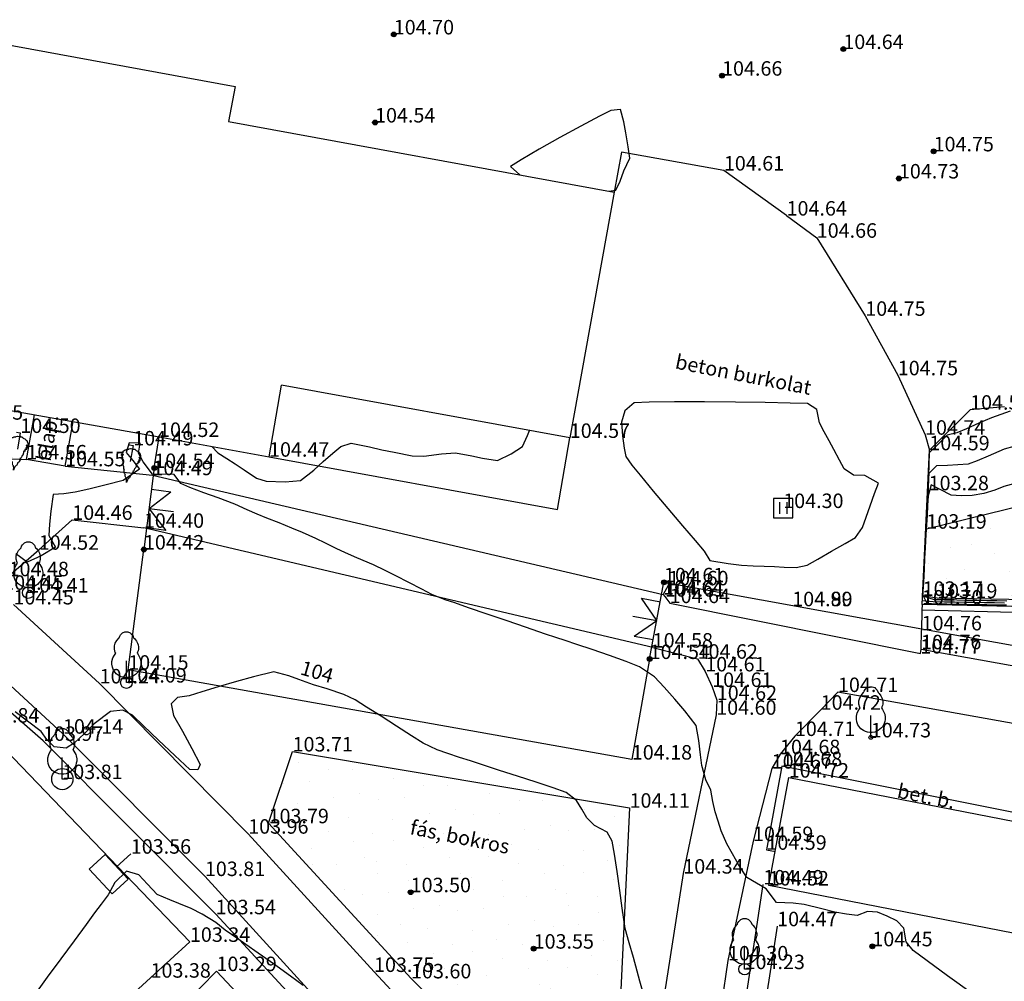
# Model space of a CAD drawing. Units: metres. Extents: x 849640 to 850178, y 298045 to 298967.
# Drawn here: x 849781 to 849832, y 298353 to 298403 of the extents above; entities that cross this region are included whole.
import ezdxf
from ezdxf.lldxf.tags import DXFTag

# ---------------------------------------------------------------- set-up
doc = ezdxf.new("R2010")
doc.units = ezdxf.units.M
doc.header["$MEASUREMENT"] = 0
for name, color, linetype in [('BURKOLAT', 129, 'Continuous'), ('CSAPADÉKVÍZ', 142, 'Sz 3.0-2.0'), ('FEDETT SZIN', 45, 'Continuous'), ('KERÍTÉS', 130, 'Kerítés'), ('KETREC', 20, 'Continuous'), ('KORLÁT', 251, 'Korlát'), ('KÖZLEKEDÉS', 253, 'Continuous'), ('MAGASSÁGOK', 253, 'Continuous'), ('NÖVÉNYZET', 3, 'Sz 1.0-1.0'), ('TEREP', 85, 'Continuous'), ('TÁMFAL', 251, 'Continuous'), ('TÖLTÉS RÉZSŰ TETEJE', 73, 'Rézsű teteje'), ('TÖRZSÁTMÉRŐ', 15, 'Continuous'), ('VÍZÁLLÁS', 140, 'Continuous')]:
    doc.layers.add(name, color=color, linetype=linetype)
for name, color, linetype, lineweight in [('SZINTVONALAK', 30, 'Continuous', 25), ('SZINTVONALAK FELEZŐ', 30, 'Continuous', 25), ('ÉPÜLET', 10, 'Continuous', 30)]:
    doc.layers.add(name, color=color, linetype=linetype, lineweight=lineweight)
doc.styles.get("Standard").update_dxf_attribs({"font": 'arial.ttf'})
doc.styles.add('TXT', font='txt.shx')
tags = doc.linetypes.add('Kerítés', pattern='A,2.5,0,["X",TXT,S=0.5,R=0,X=-0.25,Y=-0.25],0', length=2.5).pattern_tags.tags
tags[15:16] = [DXFTag(74, 4), DXFTag(75, 0), DXFTag(340, '0'), DXFTag(46, 1.0), DXFTag(50, 0.0), DXFTag(44, 0.0), DXFTag(45, 0.0)]
tags[4:5] = [DXFTag(74, 4), DXFTag(75, 0), DXFTag(340, '0'), DXFTag(46, 1.0), DXFTag(50, 0.0), DXFTag(44, 0.0), DXFTag(45, 0.0)]
tags = doc.linetypes.add('Korlát', pattern='A,1,0,["O",TXT,S=0.25,R=0,X=0,Y=-0.125],1', length=2).pattern_tags.tags
tags[15:16] = [DXFTag(74, 4), DXFTag(75, 0), DXFTag(340, '0'), DXFTag(46, 1.0), DXFTag(50, 0.0), DXFTag(44, 0.0), DXFTag(45, 0.0)]
tags[4:5] = [DXFTag(74, 4), DXFTag(75, 0), DXFTag(340, '0'), DXFTag(46, 1.0), DXFTag(50, 0.0), DXFTag(44, 0.0), DXFTag(45, 0.0)]
tags = doc.linetypes.add('Rézsű teteje', pattern='A,1,-2,["E",TXT,S=1,R=90,X=0,Y=0],-1', length=4).pattern_tags.tags
tags[15:16] = [DXFTag(74, 4), DXFTag(75, 0), DXFTag(340, '0'), DXFTag(46, 1.0), DXFTag(50, 0.0), DXFTag(44, 0.0), DXFTag(45, 0.0)]
tags[4:5] = [DXFTag(74, 4), DXFTag(75, 0), DXFTag(340, '0'), DXFTag(46, 1.0), DXFTag(50, 0.0), DXFTag(44, 0.0), DXFTag(45, 0.0)]
tags = doc.linetypes.add('Sz 0.5-0.5', pattern=[0.5, 0.25, -0.25]).pattern_tags.tags
tags[6:7] = [DXFTag(74, 4), DXFTag(75, 0), DXFTag(340, '0'), DXFTag(46, 1.0), DXFTag(50, 0.0), DXFTag(44, 0.0), DXFTag(45, 0.0)]
tags[4:5] = [DXFTag(74, 4), DXFTag(75, 0), DXFTag(340, '0'), DXFTag(46, 1.0), DXFTag(50, 0.0), DXFTag(44, 0.0), DXFTag(45, 0.0)]
tags = doc.linetypes.add('Sz 1.0-1.0', pattern=[1, 0.5, -0.5]).pattern_tags.tags
tags[6:7] = [DXFTag(74, 4), DXFTag(75, 0), DXFTag(340, '0'), DXFTag(46, 1.0), DXFTag(50, 0.0), DXFTag(44, 0.0), DXFTag(45, 0.0)]
tags[4:5] = [DXFTag(74, 4), DXFTag(75, 0), DXFTag(340, '0'), DXFTag(46, 1.0), DXFTag(50, 0.0), DXFTag(44, 0.0), DXFTag(45, 0.0)]
tags = doc.linetypes.add('Sz 3.0-2.0', pattern=[2.5, 1.5, -1]).pattern_tags.tags
tags[6:7] = [DXFTag(74, 4), DXFTag(75, 0), DXFTag(340, '0'), DXFTag(46, 1.0), DXFTag(50, 0.0), DXFTag(44, 0.0), DXFTag(45, 0.0)]
tags[4:5] = [DXFTag(74, 4), DXFTag(75, 0), DXFTag(340, '0'), DXFTag(46, 1.0), DXFTag(50, 0.0), DXFTag(44, 0.0), DXFTag(45, 0.0)]

# ---------------------------------------------------------------- blocks, each defined once
blk = doc.blocks.new('Kapu széle')
at = {"linetype": 'Continuous', "lineweight": -2}
blk.add_hatch(color=0, dxfattribs=at).paths.add_polyline_path([(0.125, 0, 1), (-0.125, 0, 1)])
at = {"color": 0, "linetype": 'Continuous', "lineweight": -2}
blk.add_circle((0, 0), 0.125, dxfattribs=at)
blk = doc.blocks.new('Kapu')
at = {"color": 0, "linetype": 'Continuous', "lineweight": -2}
for p, q in [((0, 1.271), (0, 0)), ((-1, 1), (-1, 0)), ((-1, 1), (0, 0)), ((0, 0), (1, 1)), ((1, 1), (1, 0))]:
    blk.add_line(p, q, dxfattribs=at)
blk = doc.blocks.new('Fa')
at = {"color": 0, "linetype": 'Continuous', "lineweight": -2}
for p, q in [((-0.3, 2.475), (-0.2, 2.575)), ((-0.2, 2.575), (-0.075, 2.625)), ((-0.075, 2.625), (0.075, 2.625)), ((0.075, 2.625), (0.2, 2.575)), ((0.2, 2.575), (0.25, 2.525)), ((-0.625, 1.9), (-0.575, 2.05)), ((-0.575, 2.05), (-0.5, 2.175)), ((-0.5, 2.175), (-0.375, 2.325)), ((-0.375, 2.325), (-0.35, 2.4)), ((-0.35, 2.4), (-0.3, 2.475)), ((0.25, 2.525), (0.325, 2.45)), ((0.325, 2.45), (0.375, 2.325)), ((0.375, 2.325), (0.425, 2.275)), ((0.425, 2.275), (0.525, 2.15)), ((0.525, 2.15), (0.575, 2.05)), ((0.575, 2.05), (0.6, 1.95)), ((-0.625, 1.725), (-0.625, 1.9)), ((-0.575, 1.55), (-0.625, 1.725)), ((-0.55, 1.525), (-0.575, 1.55)), ((0.575, 1.575), (0.55, 1.525)), ((0.6, 1.65), (0.575, 1.575)), ((0.6, 1.95), (0.625, 1.85)), ((0.625, 1.725), (0.6, 1.65)), ((0.625, 1.85), (0.625, 1.725)), ((-0.75, 1.1), (-0.7, 1.275)), ((-0.75, 0.95), (-0.75, 1.1)), ((-0.7, 1.275), (-0.625, 1.425)), ((-0.625, 1.425), (-0.55, 1.525)), ((0, 0), (0, 1.125)), ((0.55, 1.525), (0.6, 1.45)), ((0.6, 1.45), (0.7, 1.275)), ((0.7, 1.275), (0.725, 1.2)), ((0.725, 1.2), (0.75, 1.05)), ((0.75, 1.05), (0.75, 1)), ((-0.725, 0.8), (-0.75, 0.95)), ((-0.675, 0.65), (-0.725, 0.8)), ((-0.525, 0.45), (-0.675, 0.65)), ((0.6, 0.55), (0.55, 0.5)), ((0.65, 0.625), (0.6, 0.55)), ((0.7, 0.725), (0.65, 0.625)), ((0.725, 0.825), (0.7, 0.725)), ((0.75, 0.925), (0.725, 0.825)), ((0.75, 1), (0.75, 0.925)), ((-0.375, 0.35), (-0.525, 0.45)), ((-0.275, 0.3), (-0.375, 0.35)), ((-0.175, 0.275), (-0.275, 0.3)), ((-0.05, 0.25), (-0.175, 0.275)), ((0, 0.25), (-0.05, 0.25)), ((0.075, 0.25), (0, 0.25)), ((0.262, 0), (0, 0)), ((0.2, 0.275), (0.075, 0.25)), ((0.275, 0.3), (0.2, 0.275)), ((0.325, 0.325), (0.275, 0.3)), ((0.375, 0.35), (0.325, 0.325)), ((0.475, 0.425), (0.375, 0.35)), ((0.55, 0.5), (0.475, 0.425))]:
    blk.add_line(p, q, dxfattribs=at)
blk = doc.blocks.new('Tuja')
at = {"color": 0, "linetype": 'Continuous', "lineweight": -2}
for p, q in [((0, 0), (0, 0.844)), ((0, 0.281), (0, 0.281)), ((0.197, 0), (0, 0))]:
    blk.add_line(p, q, dxfattribs=at)
blk.add_lwpolyline([(0.121, 1.644), (0.135, 1.575), (0.125, 1.561), (0.137, 1.559), (0.147, 1.545), (0.186, 1.508), (0.212, 1.468), (0.221, 1.426), (0.233, 1.368), (0.232, 1.332), (0.217, 1.311), (0.229, 1.306), (0.245, 1.308), (0.264, 1.29), (0.27, 1.248), (0.276, 1.217), (0.285, 1.183), (0.305, 1.134), (0.336, 1.101), (0.339, 1.049), (0.34, 1.016), (0.325, 1.007), (0.331, 0.998), (0.34, 0.999), (0.339, 0.978), (0.346, 0.956), (0.341, 0.927), (0.349, 0.896), (0.377, 0.898), (0.398, 0.906), (0.399, 0.858), (0.388, 0.816), (0.39, 0.787), (0.418, 0.788), (0.458, 0.812), (0.455, 0.795), (0.427, 0.734), (0.412, 0.709), (0.413, 0.699), (0.441, 0.701), (0.483, 0.732), (0.479, 0.693), (0.464, 0.64), (0.403, 0.551), (0.518, 0.63), (0.499, 0.564), (0.486, 0.523), (0.467, 0.445), (0.436, 0.386), (0.414, 0.334), (0.371, 0.306), (0.321, 0.292), (0.304, 0.276), (0.276, 0.256), (0.229, 0.242), (0.193, 0.234), (0.175, 0.209), (0.115, 0.181), (0.054, 0.192), (0.021, 0.17), (0, 0.18), (-0.021, 0.17), (-0.054, 0.192), (-0.115, 0.181), (-0.175, 0.209), (-0.193, 0.234), (-0.229, 0.242), (-0.276, 0.256), (-0.304, 0.276), (-0.321, 0.292), (-0.371, 0.306), (-0.414, 0.334), (-0.436, 0.386), (-0.467, 0.445), (-0.486, 0.523), (-0.499, 0.564), (-0.518, 0.63), (-0.403, 0.551), (-0.464, 0.64), (-0.479, 0.693), (-0.483, 0.732), (-0.441, 0.701), (-0.413, 0.699), (-0.412, 0.709), (-0.427, 0.734), (-0.455, 0.795), (-0.458, 0.812), (-0.418, 0.788), (-0.39, 0.787), (-0.388, 0.816), (-0.399, 0.858), (-0.398, 0.906), (-0.377, 0.898), (-0.349, 0.896), (-0.341, 0.927), (-0.346, 0.956), (-0.339, 0.978), (-0.34, 0.999), (-0.331, 0.998), (-0.325, 1.007), (-0.34, 1.016), (-0.339, 1.049), (-0.336, 1.101), (-0.305, 1.134), (-0.285, 1.183), (-0.276, 1.217), (-0.27, 1.248), (-0.264, 1.29), (-0.245, 1.308), (-0.229, 1.306), (-0.217, 1.311), (-0.232, 1.332), (-0.233, 1.368), (-0.221, 1.426), (-0.212, 1.468), (-0.186, 1.508), (-0.147, 1.545), (-0.137, 1.559), (-0.125, 1.561), (-0.135, 1.575), (-0.121, 1.644), (-0.113, 1.676), (-0.083, 1.702), (-0.052, 1.737), (-0.034, 1.779), (-0.023, 1.809), (0, 1.958), (0.023, 1.809), (0.034, 1.779), (0.052, 1.737), (0.083, 1.702), (0.113, 1.676)], close=True, dxfattribs=at)
blk = doc.blocks.new('Tereppont')
at = {"linetype": 'Continuous', "lineweight": -2}
blk.add_hatch(color=0, dxfattribs=at).paths.add_polyline_path([(0.125, 0, 1), (-0.125, 0, 1)])
at = {"color": 0, "linetype": 'Continuous', "lineweight": -2}
blk.add_circle((0, 0), 0.125, dxfattribs=at)
blk = doc.blocks.new('Rácsos víznyelő')
at = {"color": 0, "linetype": 'Continuous', "lineweight": -2}
for p, q in [((0.5, 0.5), (-0.5, 0.5)), ((-0.5, 0.5), (-0.5, -0.5)), ((-0.2, 0.3), (-0.2, -0.3)), ((0.2, -0.3), (0.2, 0.3)), ((0.5, -0.5), (0.5, 0.5)), ((-0.5, -0.5), (0.5, -0.5))]:
    blk.add_line(p, q, dxfattribs=at)
blk = doc.blocks.new('Tábla reklám')
at = {"color": 0, "linetype": 'Continuous', "lineweight": -2}
for p, q in [((-0.875, 1), (-0.875, 2.125)), ((-0.875, 2.125), (0.875, 2.125)), ((0.875, 2.125), (0.875, 1)), ((0.875, 1), (-0.875, 1)), ((0, 0), (0, 1))]:
    blk.add_line(p, q, dxfattribs=at)

msp = doc.modelspace()

# ---------------------------------------------------------------- hatches: boundary and pattern name
at = {"layer": 'NÖVÉNYZET'}
h = msp.add_hatch(dxfattribs=at)
h.set_pattern_fill('STIPPLE', color=256, scale=5, angle=350.535, style=0)
h.set_pattern_definition([(350.535, (849795.1767, 298364.7517), (0.8222, 4.9319), [0, -5]), (350.535, (849796.7714, 298364.5873), (0.8222, 4.9319), [0, -5]), (350.535, (849796.0645, 298365.8203), (0.8222, 4.9319), [0, -5]), (350.535, (849797.281, 298366.4285), (0.8222, 4.9319), [0, -5]), (350.535, (849796.048, 298366.938), (0.8222, 4.9319), [0, -5]), (350.535, (849796.64, 298368.056), (0.8222, 4.9319), [0, -5]), (350.535, (849796.0976, 298369.059), (0.8222, 4.9319), [0, -5]), (350.535, (849797.6593, 298368.697), (0.8222, 4.9319), [0, -5]), (350.535, (849798.876, 298368.697), (0.8222, 4.9319), [0, -5]), (350.535, (849799.2704, 298367.415), (0.8222, 4.9319), [0, -5]), (350.535, (849800.2403, 298367.1517), (0.8222, 4.9319), [0, -5]), (350.535, (849799.9443, 298365.376), (0.8222, 4.9319), [0, -5]), (350.535, (849798.958, 298364.9324), (0.8222, 4.9319), [0, -5]), (350.535, (849797.6263, 298365.4586), (0.8222, 4.9319), [0, -5]), (350.535, (849798.662, 298366.1983), (0.8222, 4.9319), [0, -5]), (350.535, (849797.9223, 298367.234), (0.8222, 4.9319), [0, -5]), (350.535, (849799.5333, 298364.127), (0.8222, 4.9319), [0, -5])])
h.paths.add_polyline_path([(849794.963, 298364.686), (849793.72, 298360.969), (849801.103, 298352.935), (849808.91, 298345.028), (849811.67, 298345.79), (849812.423, 298361.775)])
at = {"layer": 'VÍZÁLLÁS'}
h = msp.add_hatch(dxfattribs=at)
h.set_pattern_fill('STIPPLE', color=256, scale=5, angle=266.8092, style=0)
h.set_pattern_definition([(266.81, (849827.8937, 298376.0207), (4.99225, -0.2783), [0, -5]), (266.81, (849827.9045, 298374.4177), (4.99225, -0.2783), [0, -5]), (266.81, (849829.053, 298375.255), (4.99225, -0.2783), [0, -5]), (266.81, (849829.7904, 298374.112), (4.99225, -0.2783), [0, -5]), (266.81, (849830.1623, 298375.3935), (4.99225, -0.2783), [0, -5]), (266.81, (849831.338, 298374.9273), (4.99225, -0.2783), [0, -5]), (266.81, (849832.276, 298375.576), (4.99225, -0.2783), [0, -5]), (266.81, (849832.087, 298373.984), (4.99225, -0.2783), [0, -5]), (266.81, (849832.22, 298372.775), (4.99225, -0.2783), [0, -5]), (266.81, (849830.988, 298372.2426), (4.99225, -0.2783), [0, -5]), (266.81, (849830.8327, 298371.25), (4.99225, -0.2783), [0, -5]), (266.81, (849829.0355, 298371.35), (4.99225, -0.2783), [0, -5]), (266.81, (849828.4865, 298372.282), (4.99225, -0.2783), [0, -5]), (266.81, (849828.864, 298373.663), (4.99225, -0.2783), [0, -5]), (266.81, (849829.7125, 298372.7144), (4.99225, -0.2783), [0, -5]), (266.81, (849830.661, 298373.563), (4.99225, -0.2783), [0, -5]), (266.81, (849827.7487, 298371.622), (4.99225, -0.2783), [0, -5])])
h.paths.add_polyline_path([(849827.611, 298372.746), (849828.359, 298372.629), (849836.092, 298372.488), (849838.187, 298372.593), (849842.094, 298373.265), (849844.395, 298373.823), (849854.464, 298375.566), (849860.634, 298375.872), (849860.885, 298376.314), (849860.422, 298376.917), (849859.364, 298377.779), (849856.848, 298378.844), (849853.784, 298379.328), (849848.93, 298378.929), (849841.055, 298378.279), (849834.806, 298377.937), (849827.805, 298376.226)])

# ---------------------------------------------------------------- linework, layer by layer
at = {"layer": 'BURKOLAT'}
for p, q in [((849812.008, 298395.735), (849811.632, 298393.659)), ((849817.31, 298394.775), (849812.008, 298395.735)), ((849820.559, 298392.442), (849817.31, 298394.775)), ((849820.559, 298392.442), (849822.123, 298391.294)), ((849822.123, 298391.294), (849824.637, 298387.25)), ((849824.637, 298387.25), (849826.321, 298384.17)), ((849826.321, 298384.17), (849827.735, 298381.093)), ((849781.172, 298379.811), (849781.587, 298382.129)), ((849783.178, 298379.457), (849783.592, 298381.77)), ((849827.735, 298381.093), (849827.959, 298380.286)), ((849783.178, 298379.457), (849781.172, 298379.811)), ((849814.428, 298373.291), (849814.164, 298372.812)), ((849814.164, 298372.812), (849814.249, 298372.707)), ((849814.249, 298372.707), (849814.502, 298372.372)), ((849814.502, 298372.372), (849827.492, 298369.758)), ((849827.574, 298371.999), (849827.558, 298370.958)), ((849827.53, 298369.981), (849827.558, 298370.958)), ((849827.492, 298369.758), (849827.53, 298369.981)), ((849820.319, 298363.929), (849819.514, 298359.595)), ((849833.902, 298361.214), (849820.319, 298363.929)), ((849819.514, 298359.595), (849819.977, 298359.506))]:
    msp.add_line(p, q, dxfattribs=at)
at = {"layer": 'BURKOLAT', "ltscale": 3}
for p, q in [((849775.995, 298380.041), (849781.172, 298379.811)), ((849783.178, 298379.457), (849787.7, 298378.997)), ((849787.7, 298378.997), (849814.164, 298372.812)), ((849781.813, 298375.136), (849783.549, 298376.684)), ((849783.549, 298376.684), (849787.256, 298376.272)), ((849813.623, 298370.067), (849787.256, 298376.272)), ((849780.248, 298373.762), (849781.813, 298375.136)), ((849784.966, 298368.211), (849780.501, 298372.302)), ((849783.066, 298365.609), (849777.148, 298371.032)), ((849813.623, 298370.067), (849815.949, 298369.49)), ((849827.53, 298369.981), (849833.716, 298368.881)), ((849815.949, 298369.49), (849816.344, 298368.832)), ((849816.344, 298368.832), (849816.705, 298368.029)), ((849792.665, 298360.429), (849784.966, 298368.211)), ((849816.705, 298368.029), (849816.943, 298367.348)), ((849823.223, 298367.765), (849822.326, 298366.848)), ((849832.982, 298366.023), (849823.223, 298367.765)), ((849816.943, 298367.348), (849816.913, 298366.589)), ((849822.326, 298366.848), (849820.99, 298365.488)), ((849816.913, 298366.589), (849815.21, 298358.362)), ((849790.419, 298358.235), (849783.066, 298365.609)), ((849820.99, 298365.488), (849820.22, 298364.546)), ((849820.22, 298364.546), (849819.788, 298363.8)), ((849819.788, 298363.8), (849818.821, 298360.047)), ((849799.184, 298353.267), (849792.665, 298360.429)), ((849818.821, 298360.047), (849817.523, 298353.863)), ((849797.221, 298350.779), (849790.419, 298358.235)), ((849815.21, 298358.362), (849814.139, 298351.608)), ((849817.523, 298353.863), (849815.659, 298341.108)), ((849805.772, 298346.244), (849799.184, 298353.267))]:
    msp.add_line(p, q, dxfattribs=at)
at = {"layer": 'FEDETT SZIN'}
for p, q in [((849808.688, 298377.211), (849809.326, 298380.927)), ((849793.745, 298379.955), (849808.688, 298377.211))]:
    msp.add_line(p, q, dxfattribs=at)
at = {"layer": 'KERÍTÉS', "linetype": 'Continuous'}
for p, q in [((849787.796, 298379.369), (849788.044, 298380.975)), ((849787.796, 298379.369), (849787.261, 298375.147)), ((849813.464, 298369.476), (849814.208, 298373.448)), ((849814.208, 298373.448), (849839.256, 298368.919))]:
    msp.add_line(p, q, dxfattribs=at)
at = {"layer": 'KERÍTÉS'}
for p, q in [((849786.45, 298368.923), (849787.261, 298375.147)), ((849813.464, 298369.476), (849812.54, 298364.267)), ((849812.54, 298364.267), (849786.45, 298368.923))]:
    msp.add_line(p, q, dxfattribs=at)
at = {"layer": 'KETREC'}
for p, q in [((849789.644, 298354.827), (849778.721, 298366.184)), ((849787.604, 298352.972), (849789.644, 298354.827)), ((849778.477, 298344.598), (849787.604, 298352.972)), ((849791.02, 298353.311), (849789.403, 298351.645)), ((849804.762, 298338.73), (849791.02, 298353.311))]:
    msp.add_line(p, q, dxfattribs=at)
at = {"layer": 'KORLÁT'}
for p, q in [((849782.037, 298365.235), (849777.609, 298369.103)), ((849790.978, 298356.255), (849782.037, 298365.235)), ((849816.953, 298342.1), (849819.355, 298357.798)), ((849806.217, 298339.829), (849790.978, 298356.255)), ((849820.071, 298355.635), (849814.249, 298317.874))]:
    msp.add_line(p, q, dxfattribs=at)
at = {"layer": 'NÖVÉNYZET'}
for p, q in [((849793.72, 298360.969), (849794.963, 298364.686)), ((849794.963, 298364.686), (849812.423, 298361.775)), ((849812.423, 298361.775), (849811.67, 298345.79)), ((849801.103, 298352.935), (849793.72, 298360.969)), ((849808.91, 298345.028), (849801.103, 298352.935))]:
    msp.add_line(p, q, dxfattribs=at)
at = {"layer": 'SZINTVONALAK', "lineweight": 25}
msp.add_line((849827.595, 298372.503), (849827.606, 298372.747), dxfattribs=at)
at = {"layer": 'SZINTVONALAK'}
for points in [[(849832.341, 298380.474), (849831.829, 298380.347), (849831.004, 298379.982), (849830.442, 298379.732), (849829.969, 298379.564), (849828.902, 298379.491), (849828.321, 298379.477), (849827.929, 298379.082), (849827.903, 298378.532), (849827.876, 298377.95), (849827.85, 298377.45), (849827.823, 298376.951), (849827.797, 298376.451), (849827.771, 298375.952), (849827.739, 298375.344), (849827.708, 298374.736), (849827.676, 298374.102), (849827.644, 298373.47), (849827.613, 298372.86), (849827.606, 298372.747)], [(849827.595, 298372.503), (849828.154, 298372.447), (849828.748, 298372.44), (849829.264, 298372.432), (849829.78, 298372.423), (849830.296, 298372.415), (849830.812, 298372.407), (849831.328, 298372.398), (849831.844, 298372.39)], [(849813.186, 298352.017), (849812.961, 298352.798), (849812.822, 298353.303), (849812.624, 298354.023), (849812.408, 298354.773), (849812.203, 298355.525), (849812.049, 298356.571), (849811.919, 298357.486), (849811.778, 298358.467), (849811.641, 298359.37), (849811.528, 298360.046), (849811.261, 298360.5), (849810.6, 298360.848), (849810.205, 298361.25), (849809.948, 298361.694), (849809.678, 298362.144), (849809.142, 298362.559), (849808.47, 298362.798), (849807.58, 298363.096), (849806.609, 298363.412), (849805.693, 298363.707), (849804.967, 298363.94), (849804.179, 298364.197), (849803.619, 298364.378), (849803.005, 298364.58), (849802.451, 298364.773), (849801.726, 298365.124), (849801.118, 298365.504), (849800.355, 298365.991), (849799.545, 298366.511), (849798.795, 298366.99), (849798.213, 298367.357), (849797.623, 298367.646), (849796.75, 298367.926), (849796.042, 298368.144), (849795.283, 298368.423), (849794.777, 298368.604), (849793.993, 298368.811), (849792.936, 298368.558), (849792.053, 298368.305), (849791.115, 298368.027), (849790.256, 298367.769), (849789.613, 298367.577), (849789.006, 298367.482), (849788.671, 298367.161), (849788.8, 298366.558), (849789.252, 298365.737), (849789.737, 298364.841), (849790.169, 298364.01), (849790.055, 298363.733), (849789.634, 298363.752), (849788.856, 298364.471), (849788.018, 298365.27), (849787.245, 298366.014), (849786.661, 298366.57), (849786.176, 298366.818), (849785.532, 298366.751), (849784.689, 298366.12), (849784.177, 298365.622), (849783.666, 298365.129), (849783.223, 298364.851), (849782.609, 298364.927), (849782.229, 298365.305), (849781.933, 298365.715), (849781.228, 298366.261), (849780.595, 298366.741)]]:
    msp.add_lwpolyline(points, dxfattribs=at)
at = {"layer": 'SZINTVONALAK FELEZŐ', "linetype": 'Sz 0.5-0.5'}
for points in [[(849811.342, 298393.712), (849811.71, 298393.751), (849811.931, 298394.233), (849812.123, 298394.756), (849812.432, 298395.42), (849812.357, 298395.999), (849812.357, 298395.999), (849812.239, 298396.721), (849812.131, 298397.303), (849811.957, 298397.938), (849811.451, 298397.88), (849810.86, 298397.587), (849809.897, 298397.08), (849808.812, 298396.484), (849807.739, 298395.875), (849806.81, 298395.325), (849806.261, 298394.978), (849806.744, 298394.552)], [(849832.153, 298382.305), (849831.17, 298381.973), (849830.523, 298381.688), (849829.876, 298381.402), (849829.378, 298381.183), (849828.879, 298381.074), (849828.354, 298380.557), (849827.956, 298380.146), (849827.929, 298379.569), (849827.9, 298378.93), (849827.875, 298378.396), (849827.845, 298377.767), (849827.814, 298377.123), (849827.79, 298376.608), (849827.755, 298375.899), (849827.726, 298375.288), (849827.699, 298374.737), (849827.67, 298374.126), (849827.636, 298373.419), (849827.607, 298372.81), (849827.84, 298372.34), (849828.347, 298372.333), (849828.863, 298372.326), (849829.38, 298372.318), (849829.897, 298372.31), (849830.413, 298372.303), (849830.93, 298372.295), (849831.447, 298372.288), (849831.963, 298372.28)], [(849790.78, 298380.486), (849791.091, 298380.155), (849791.563, 298379.855), (849791.989, 298379.586), (849792.459, 298379.274), (849793.092, 298378.844), (849793.587, 298378.689), (849794.576, 298378.654), (849795.378, 298378.721), (849795.378, 298378.721), (849796.062, 298379.256), (849796.556, 298379.701), (849797.049, 298380.143), (849797.461, 298380.491), (849798.007, 298380.65), (849798.942, 298380.466), (849799.588, 298380.311), (849800.222, 298380.181), (849801.153, 298380.006), (849801.759, 298379.984), (849802.673, 298380.094), (849803.413, 298380.159), (849804.253, 298380.002), (849804.808, 298379.881), (849805.576, 298379.764), (849806.283, 298380.1), (849806.88, 298380.489), (849807.139, 298381.056), (849807.241, 298381.308)], [(849830.171, 298352.149), (849828.894, 298353.071), (849827.841, 298353.837), (849827.118, 298354.372), (849826.759, 298354.829), (849826.635, 298355.533), (849826.281, 298355.923), (849825.779, 298356.16), (849825.275, 298356.371), (849824.761, 298356.397), (849824.217, 298356.185), (849823.658, 298356.259), (849823.052, 298356.373), (849822.387, 298356.537), (849821.479, 298356.761), (849820.905, 298356.837), (849820.04, 298356.871), (849819.495, 298357.574), (849818.504, 298358.152), (849818.504, 298358.152), (849818.068, 298358.833), (849817.75, 298359.393), (849817.464, 298359.908), (849817.173, 298360.574), (849817.007, 298361.084), (849816.857, 298361.569), (849816.737, 298362.096), (849816.643, 298362.682), (849816.371, 298363.215), (849816.176, 298363.958), (849816.102, 298364.506), (849816.019, 298365.253), (849815.872, 298366.036), (849815.29, 298366.795), (849814.775, 298367.404), (849814.223, 298368.023), (849813.722, 298368.546), (849812.942, 298369.071), (849812.244, 298369.346), (849811.387, 298369.655), (849810.492, 298369.962), (849809.684, 298370.232), (849809.086, 298370.429), (849808.596, 298370.592), (849808.068, 298370.769), (849807.038, 298371.122), (849806.08, 298371.45), (849805.041, 298371.806), (849804.085, 298372.134), (849803.373, 298372.378), (849802.876, 298372.546), (849802.187, 298372.822), (849801.664, 298373.089), (849800.994, 298373.432), (849800.312, 298373.781), (849799.753, 298374.067), (849799.151, 298374.348), (849798.289, 298374.71), (849797.701, 298374.976), (849797.226, 298375.207), (849796.677, 298375.475), (849796.17, 298375.72), (849795.476, 298376.028), (849794.919, 298376.256), (849794.262, 298376.522), (849793.625, 298376.779), (849793.125, 298376.981), (849792.608, 298377.205), (849791.976, 298377.496), (849791.106, 298377.817), (849790.373, 298378.089), (849789.646, 298378.367), (849789.172, 298378.559), (849788.819, 298379.032), (849788.819, 298379.032), (849788.819, 298379.032), (849787.712, 298379.042), (849787.226, 298379.693), (849786.979, 298380.134), (849787.061, 298380.654), (849786.489, 298380.674), (849786.333, 298380.165), (849786.688, 298379.749), (849787.034, 298379.315), (849786.19, 298378.725), (849785.301, 298378.495), (849784.404, 298378.277), (849783.695, 298378.111), (849783.112, 298378.033), (849782.557, 298377.989), (849782.431, 298377.141), (849782.369, 298376.457), (849782.328, 298375.872), (849782.679, 298375.261), (849781.937, 298374.826), (849781.212, 298374.49), (849780.62, 298374.927)], [(849832.394, 298378.562), (849831.815, 298378.419), (849831.356, 298378.215), (849830.789, 298378.041), (849830.173, 298377.938), (849829.598, 298377.925), (849829.086, 298377.962), (849828.519, 298378.263), (849828.059, 298378.489), (849827.895, 298377.926), (849827.866, 298377.425), (849827.837, 298376.925), (849827.809, 298376.425), (849827.781, 298375.925), (849827.743, 298375.232), (849827.714, 298374.682), (849827.684, 298374.131), (849827.647, 298373.438), (849827.609, 298372.746), (849828.199, 298372.561), (849828.872, 298372.55), (849829.388, 298372.541), (849829.903, 298372.532), (849830.419, 298372.523), (849830.935, 298372.514), (849831.451, 298372.505), (849831.967, 298372.496)], [(849795.519, 298352.568), (849794.862, 298353.056), (849793.974, 298353.691), (849793.011, 298354.368), (849792.127, 298354.985), (849791.475, 298355.437), (849790.984, 298355.834), (849790.285, 298356.256), (849789.716, 298356.557), (849789.071, 298356.813), (849788.605, 298356.997), (849787.951, 298357.287), (849787.451, 298357.816), (849786.999, 298358.299), (849786.364, 298358.489), (849785.745, 298357.906), (849785.407, 298357.256), (849785.05, 298356.782), (849784.707, 298356.324), (849784.261, 298355.721), (849783.646, 298354.888), (849782.948, 298353.939), (849782.252, 298352.99), (849781.645, 298352.155)]]:
    msp.add_lwpolyline(points, dxfattribs=at)
msp.add_lwpolyline([(849812.237, 298379.971), (849812.546, 298379.524), (849812.966, 298378.997), (849813.645, 298378.173), (849814.411, 298377.264), (849815.169, 298376.374), (849815.827, 298375.607), (849816.29, 298375.065), (849816.584, 298374.581), (849817.538, 298374.429), (849818.221, 298374.328), (849818.824, 298374.304), (849819.393, 298374.282), (849819.932, 298374.261), (849820.442, 298374.24), (849821.064, 298374.211), (849821.629, 298374.334), (849822.182, 298374.648), (849822.888, 298375.053), (849823.589, 298375.458), (849824.128, 298375.774), (849824.486, 298376.284), (849824.68, 298376.821), (849824.89, 298377.403), (849825.121, 298378.043), (849825.314, 298378.577), (849824.606, 298378.986), (849824.022, 298378.999), (849823.549, 298379.325), (849823.31, 298379.77), (849823, 298380.323), (849822.758, 298380.783), (849822.515, 298381.245), (849822.271, 298381.71), (849822.12, 298382.404), (849821.649, 298382.703), (849820.743, 298382.734), (849819.446, 298382.763), (849817.914, 298382.786), (849816.3, 298382.798), (849814.759, 298382.796), (849813.445, 298382.777), (849812.662, 298382.746), (849812.185, 298382.326), (849812.013, 298381.739), (849812.058, 298381.036), (849812.139, 298380.392)], close=True, dxfattribs=at)
at = {"layer": 'TÁMFAL'}
for p, q in [((849827.581, 298372.299), (849827.959, 298380.286)), ((849827.921, 298378.215), (849827.959, 298380.286)), ((849827.805, 298376.226), (849827.921, 298378.215)), ((849827.581, 298372.299), (849827.574, 298371.999)), ((849834.177, 298371.846), (849827.574, 298371.999)), ((849834.179, 298372.146), (849827.581, 298372.299))]:
    msp.add_line(p, q, dxfattribs=at)
at = {"layer": 'TÖLTÉS RÉZSŰ TETEJE'}
for p, q in [((849830.07, 298382.388), (849827.959, 298380.286)), ((849831.846, 298382.53), (849830.07, 298382.388))]:
    msp.add_line(p, q, dxfattribs=at)
at = {"layer": 'TÖRZSÁTMÉRŐ'}
for centre, radius in [((849781.267, 298372.916), 0.3), ((849786.354, 298368.255), 0.3), ((849824.924, 298365.417), 0.1), ((849783.032, 298363.256), 0.55), ((849818.385, 298353.414), 0.3)]:
    msp.add_circle(centre, radius, dxfattribs=at)
at = {"layer": 'VÍZÁLLÁS'}
for p, q in [((849827.805, 298376.226), (849834.806, 298377.937)), ((849827.611, 298372.746), (849827.805, 298376.226)), ((849828.359, 298372.629), (849827.611, 298372.746)), ((849836.092, 298372.488), (849828.359, 298372.629))]:
    msp.add_line(p, q, dxfattribs=at)
at = {"layer": 'ÉPÜLET'}
for p, q in [((849777.291, 298401.82), (849791.981, 298399.13)), ((849791.981, 298399.13), (849791.649, 298397.311)), ((849791.649, 298397.311), (849811.632, 298393.659)), ((849811.632, 298393.659), (849809.326, 298380.927)), ((849793.745, 298379.955), (849794.387, 298383.657)), ((849809.326, 298380.927), (849794.387, 298383.657)), ((849773.944, 298383.501), (849788.044, 298380.975)), ((849788.044, 298380.975), (849793.745, 298379.955)), ((849819.633, 298357.743), (849820.673, 298363.333)), ((849820.673, 298363.333), (849836.709, 298360.22)), ((849835.662, 298354.621), (849819.633, 298357.743))]:
    msp.add_line(p, q, dxfattribs=at)

# ---------------------------------------------------------------- block references
at = {"layer": 'CSAPADÉKVÍZ'}
msp.add_blockref('Rácsos víznyelő', (849820.386, 298377.295), dxfattribs=at)
at = {"layer": 'KERÍTÉS'}
for p in [(849787.796, 298379.369), (849787.261, 298375.147), (849814.208, 298373.448), (849813.464, 298369.476)]:
    msp.add_blockref('Kapu széle', p, dxfattribs=at)
for p, rotation in [((849787.529, 298377.258), 262.7781298169488), ((849813.836, 298371.462), 79.39079634689368)]:
    msp.add_blockref('Kapu', p, dxfattribs=dict(at, rotation=rotation))
at = {"layer": 'KÖZLEKEDÉS', "rotation": 132.7697177784875}
msp.add_blockref('Tábla reklám', (849786.58, 298359.393), dxfattribs=at)
at = {"layer": 'NÖVÉNYZET'}
for p, rotation in [((849780.856, 298381.183), 169.8483039988258), ((849786.704, 298380.537), 169.8483040021086)]:
    msp.add_blockref('Tuja', p, dxfattribs=dict(at, rotation=rotation))
for p in [(849781.267, 298372.916), (849786.354, 298368.255), (849824.924, 298365.417), (849783.032, 298363.256), (849818.385, 298353.414)]:
    msp.add_blockref('Fa', p, dxfattribs=at)
at = {"layer": 'TEREP'}
for p in [(849800.206, 298401.824), (849823.502, 298401.067), (849817.217, 298399.689), (849799.237, 298397.263), (849828.178, 298395.769), (849826.38, 298394.364), (849801.082, 298357.396), (849807.455, 298354.475), (849825.004, 298354.596)]:
    msp.add_blockref('Tereppont', p, dxfattribs=at)

# ---------------------------------------------------------------- texts
at = {"layer": 'BURKOLAT'}
for s, rotation, p in [('beton burkolat', 348.8785, (849814.744, 298384.529)), ('blap.', 79.8571, (849782.417, 298379.675)), ('bet. b.', 348.6966, (849826.243, 298362.3))]:
    msp.add_text(s, height=0.75, rotation=rotation, dxfattribs=at).set_placement(p)
at = {"layer": 'MAGASSÁGOK', "color": 253}
for s, p in [('104.70', (849800.206, 298401.824)), ('104.64', (849823.502, 298401.067)), ('104.66', (849817.217, 298399.689)), ('104.54', (849799.237, 298397.263)), ('104.75', (849828.178, 298395.769)), ('104.61', (849817.31, 298394.775)), ('104.73', (849826.38, 298394.364)), ('104.64', (849820.559, 298392.442)), ('104.66', (849822.123, 298391.294)), ('104.75', (849824.637, 298387.25)), ('104.75', (849826.321, 298384.17)), ('104.58', (849830.07, 298382.388)), ('104.55', (849777.877, 298381.871)), ('104.50', (849780.856, 298381.183)), ('104.52', (849788.044, 298380.975)), ('104.57', (849809.326, 298380.927)), ('104.74', (849827.735, 298381.093)), ('104.49', (849786.704, 298380.537)), ('104.59', (849827.959, 298380.286)), ('104.56', (849781.172, 298379.811)), ('104.47', (849793.745, 298379.955)), ('104.55', (849783.178, 298379.457)), ('104.54', (849787.796, 298379.369)), ('104.49', (849787.7, 298378.997)), ('103.28', (849827.921, 298378.215)), ('104.30', (849820.386, 298377.295)), ('104.46', (849783.549, 298376.684)), ('104.40', (849787.256, 298376.272)), ('103.19', (849827.805, 298376.226)), ('104.42', (849787.261, 298375.147)), ('104.52', (849781.813, 298375.136)), ('104.48', (849780.248, 298373.762)), ('104.61', (849814.208, 298373.448)), ('104.60', (849814.428, 298373.291)), ('104.45', (849779.97, 298373.06)), ('104.41', (849781.267, 298372.916)), ('104.64', (849814.164, 298372.812)), ('104.61', (849814.249, 298372.707)), ('103.17', (849827.611, 298372.746)), ('103.19', (849828.359, 298372.629)), ('104.45', (849780.501, 298372.302)), ('104.64', (849814.502, 298372.372)), ('104.90', (849820.852, 298372.21)), ('104.90', (849820.852, 298372.21)), ('104.89', (849820.853, 298372.209)), ('104.89', (849820.853, 298372.209)), ('104.70', (849827.581, 298372.299)), ('104.76', (849827.558, 298370.958)), ('104.58', (849813.623, 298370.067)), ('104.77', (849827.492, 298369.758)), ('104.76', (849827.53, 298369.981)), ('104.54', (849813.464, 298369.476)), ('104.62', (849815.949, 298369.49)), ('104.15', (849786.45, 298368.923)), ('104.61', (849816.344, 298368.832)), ('104.24', (849784.966, 298368.211)), ('104.09', (849786.354, 298368.255)), ('104.61', (849816.705, 298368.029)), ('104.71', (849823.223, 298367.765)), ('104.62', (849816.943, 298367.348)), ('104.60', (849816.913, 298366.589)), ('104.72', (849822.326, 298366.848)), ('103.84', (849778.721, 298366.184)), ('104.14', (849783.066, 298365.609)), ('104.71', (849820.99, 298365.488)), ('103.97', (849782.037, 298365.235)), ('104.73', (849824.924, 298365.417)), ('103.71', (849794.963, 298364.686)), ('104.68', (849820.22, 298364.546)), ('104.18', (849812.54, 298364.267)), ('104.68', (849820.319, 298363.929)), ('104.67', (849819.788, 298363.8)), ('103.81', (849783.032, 298363.256)), ('104.72', (849820.673, 298363.333)), ('104.11', (849812.423, 298361.775)), ('103.79', (849793.72, 298360.969)), ('103.96', (849792.665, 298360.429)), ('104.59', (849818.821, 298360.047)), ('103.56', (849786.58, 298359.393)), ('104.59', (849819.514, 298359.595)), ('104.34', (849815.21, 298358.362)), ('103.81', (849790.419, 298358.235)), ('104.49', (849819.355, 298357.798)), ('103.50', (849801.082, 298357.396)), ('104.52', (849819.633, 298357.743)), ('103.54', (849790.978, 298356.255)), ('104.47', (849820.071, 298355.635)), ('103.34', (849789.644, 298354.827)), ('103.55', (849807.455, 298354.475)), ('104.45', (849825.004, 298354.596)), ('104.30', (849817.523, 298353.863)), ('103.29', (849791.02, 298353.311)), ('103.75', (849799.184, 298353.267)), ('104.23', (849818.385, 298353.414)), ('103.38', (849787.604, 298352.972)), ('103.60', (849801.103, 298352.935))]:
    msp.add_text(s, height=0.75, dxfattribs=at).set_placement(p)
at = {"layer": 'NÖVÉNYZET'}
msp.add_text('fás, bokros', height=0.75, rotation=348.5617, dxfattribs=at).set_placement((849801.003, 298360.411))
at = {"layer": 'SZINTVONALAK'}
msp.add_text('104', height=0.75, rotation=343.7612, dxfattribs=at).set_placement((849795.31, 298368.692))

doc.saveas('drawing.dxf')
